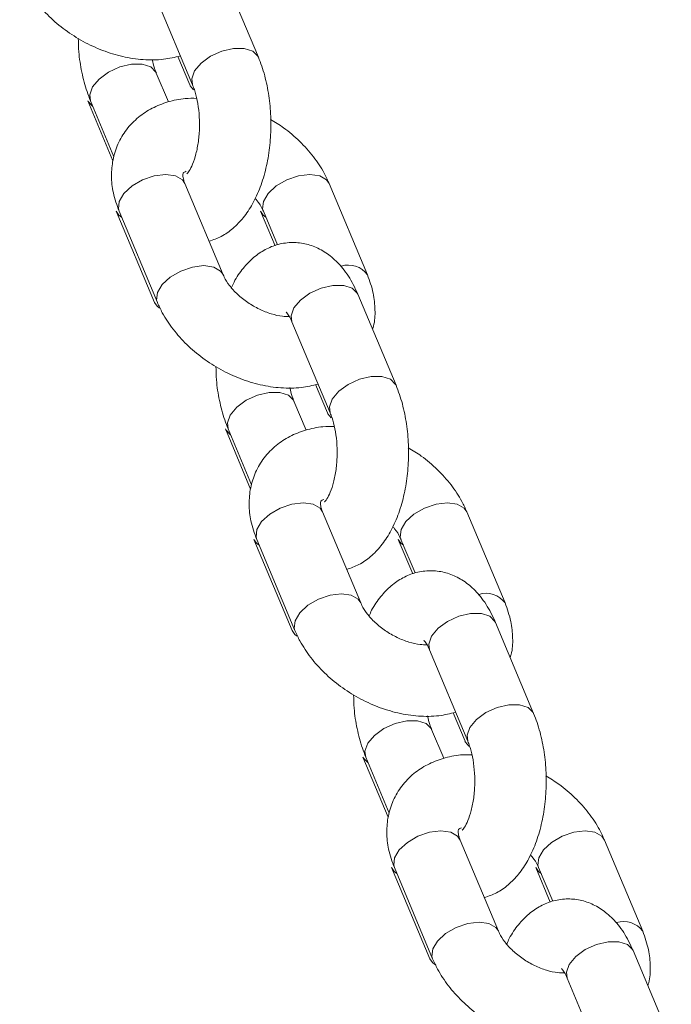
# Model space of a CAD drawing. Units: millimetres. Extents: x 0 to 42, y 0 to 29.8.
# Drawn here: x 22.1 to 22.2, y 4.1 to 4.2 of the extents above; entities that cross this region are included whole.
import ezdxf

# ---------------------------------------------------------------- set-up
doc = ezdxf.new("R2010")
doc.units = ezdxf.units.MM

msp = doc.modelspace()

# ---------------------------------------------------------------- linework, layer by layer
at = {"color": 7, "linetype": 'Continuous', "lineweight": 18}
for p, q in [((22.16712363671961, 4.237488978051243), (22.16069576062273, 4.252809866913656)), ((22.14963019764791, 4.248167312008184), (22.15605807374479, 4.232846423145771)), ((22.15358980622416, 4.237605479438549), (22.15558646741417, 4.232846423145771)), ((22.15200396913662, 4.229966547220816), (22.14997113841902, 4.234811813842477)), ((22.13843396911353, 4.230169258937006), (22.14267602238079, 4.22005829449454)), ((22.1389055754442, 4.230169258937007), (22.14285497447172, 4.220755837977736)), ((22.16120714694224, 4.200912351559886), (22.15477927084535, 4.216233240422298)), ((22.18545585824825, 4.200912351559984), (22.17902798215136, 4.216233240422413)), ((22.14324210152953, 4.211590685516941), (22.14966997762642, 4.19626979665451)), ((22.14371370787054, 4.211590685516827), (22.15014158396742, 4.196269796654414)), ((22.1674908128356, 4.211590685516827), (22.16992397651387, 4.205791222406923)), ((22.16796241917654, 4.211590685516942), (22.17032818193049, 4.205951872994462)), ((22.19026399066833, 4.182333778146676), (22.18383611457145, 4.19765466700909)), ((22.17277055159663, 4.193012112103619), (22.17919842769351, 4.177691223241204)), ((22.17673016017288, 4.182450279533983), (22.17872682136289, 4.177691223241204)), ((22.17514432308533, 4.17481134731625), (22.17311149236774, 4.179656613937911)), ((22.16157432306225, 4.17501405903244), (22.16581637632951, 4.164903094589971)), ((22.16204592939292, 4.17501405903244), (22.16599532842044, 4.16560063807317)), ((22.18434750089095, 4.145757151655319), (22.17791962479407, 4.161078040517731)), ((22.20859621219697, 4.145757151655418), (22.20216833610008, 4.161078040517848)), ((22.16638245547825, 4.156435485612375), (22.17281033157514, 4.141114596749945)), ((22.16685406181925, 4.15643548561226), (22.17328193791613, 4.141114596749848)), ((22.19063116678432, 4.156435485612262), (22.19306433046259, 4.150636022502357)), ((22.19110277312526, 4.156435485612376), (22.1934685358792, 4.150796673089896)), ((22.21340434461705, 4.12717857824211), (22.20697646852017, 4.142499467104523)), ((22.19591090554535, 4.137856912199052), (22.20233878164223, 4.122536023336639)), ((22.1998705141216, 4.127295079629416), (22.20186717531161, 4.122536023336639)), ((22.19828467703405, 4.119656147411684), (22.19625184631646, 4.124501414033343)), ((22.18471467701097, 4.119858859127874), (22.18895673027823, 4.109747894685404)), ((22.18518628334164, 4.119858859127874), (22.18913568236916, 4.110445438168602)), ((22.20748785483967, 4.090601951750753), (22.20105997874279, 4.105922840613165)), ((22.23173656614568, 4.09060195175085), (22.2253086900488, 4.105922840613281)), ((22.18952280942697, 4.101280285707809), (22.19595068552386, 4.085959396845378)), ((22.18999441576797, 4.101280285707695), (22.19642229186485, 4.085959396845282)), ((22.21377152073303, 4.101280285707695), (22.21620468441131, 4.09548082259779)), ((22.21424312707398, 4.101280285707809), (22.21660888982792, 4.09564147318533)), ((22.23654469856577, 4.072023378337543), (22.23011682246889, 4.087344267199957)), ((22.21905125949407, 4.082701712294486), (22.22547913559095, 4.067380823432072))]:
    msp.add_line(p, q, dxfattribs=at)
at = {"color": 8, "linetype": 'Continuous', "lineweight": 18, "flags": 128}
for points in [[(22.16712395082321, 4.237488228924172), (22.16704855055064, 4.237646756065497), (22.16617917328798, 4.238507722993857), (22.1647563771514, 4.238965833927855), (22.16295177235324, 4.238965833927855), (22.16098302086527, 4.238507722993857), (22.15908758317262, 4.237646756065497), (22.15749407703471, 4.236486778460856), (22.15639470280941, 4.235167700598497)], [(22.1392422045089, 4.232490536389741), (22.1403415787342, 4.233809614252099), (22.14193508487211, 4.234969591856741), (22.14383052256476, 4.2358305587851), (22.14579927405273, 4.236288669719099), (22.1476038788509, 4.236288669719099), (22.14902667498747, 4.2358305587851), (22.14989605225014, 4.234969591856741), (22.14997801961054, 4.234795187411233)], [(22.15639470280941, 4.235167700598497), (22.15592206125333, 4.233848622736139), (22.15605088128237, 4.232863812578231)], [(22.15624864682988, 4.232014269531256), (22.15566155358308, 4.232688645131498), (22.15557958622266, 4.232863049577047)], [(22.13890595917508, 4.230168344994667), (22.13876956295283, 4.231171458527384), (22.1392422045089, 4.232490536389741)], [(22.13843365500982, 4.230170008064135), (22.13850905528241, 4.230011480922742), (22.13931797378849, 4.229186304520291)], [(22.15477927084535, 4.216233240422299), (22.1543469840198, 4.2168663862286), (22.15318321708548, 4.217536099610893), (22.1515446226873, 4.217768688627682), (22.14962883949277, 4.217536099610892), (22.14766693922909, 4.216866386228597), (22.14589555602262, 4.215840325798621), (22.14452834483091, 4.214581676351855), (22.14373021150155, 4.213242249587267), (22.14359742269327, 4.211983600140502), (22.14371370787054, 4.211590685516826)], [(22.16796298917744, 4.211589328421699), (22.16784613399927, 4.211983600140618), (22.16797892280756, 4.213242249587384), (22.16877705613691, 4.21458167635197), (22.17014426732863, 4.215840325798737), (22.17191565053509, 4.216866386228714), (22.17387755079877, 4.217536099611008), (22.1757933339933, 4.217768688627797), (22.17743192839148, 4.217536099611008), (22.17859569532581, 4.216866386228714), (22.17902718286471, 4.216235142568834)], [(22.14324138519115, 4.211592395303327), (22.14367438835508, 4.210957539710639), (22.14412610621831, 4.210607731091811)], [(22.16837481752442, 4.21060773109167), (22.16792309966115, 4.210957539710527), (22.16749138283651, 4.211589328421556)], [(22.16119187976479, 4.200947710017864), (22.16077486011669, 4.201545497366165), (22.15961109318237, 4.202215210748459), (22.15797249878419, 4.202447799765249), (22.15605671558966, 4.202215210748459), (22.15409481532598, 4.201545497366165), (22.15232343211951, 4.200519436936188), (22.1509562209278, 4.199260787489423), (22.15015808759844, 4.197921360724834), (22.15002529879015, 4.196662711278068), (22.15014135369643, 4.196270345753404)], [(22.18383611457145, 4.197654667009087), (22.18376102840258, 4.197812445023353), (22.1828916511399, 4.198673411951711), (22.18146885500333, 4.199131522885711), (22.17966425020516, 4.199131522885711), (22.17769549871719, 4.198673411951711), (22.17580006102455, 4.197812445023353), (22.17420655488663, 4.196652467418711), (22.17310718066133, 4.195333389556353)], [(22.14966974735538, 4.196270345753518), (22.15010226445197, 4.19563665084813), (22.15049814145103, 4.195321763900246)], [(22.17310718066133, 4.195333389556353), (22.17263453910525, 4.194014311693996), (22.17277055159663, 4.193012112103619)], [(22.19026430477193, 4.182333029019607), (22.19018890449937, 4.182491556160931), (22.18931952723669, 4.18335252308929), (22.18789673110012, 4.183810634023289), (22.18609212630195, 4.183810634023289), (22.18412337481399, 4.18335252308929), (22.18222793712134, 4.182491556160931), (22.18063443098342, 4.181331578556289), (22.17953505675813, 4.180012500693932)], [(22.16238255845762, 4.177335336485174), (22.16348193268292, 4.178654414347533), (22.16507543882083, 4.179814391952174), (22.16697087651348, 4.180675358880534), (22.16893962800145, 4.181133469814532), (22.17074423279962, 4.181133469814532), (22.17216702893619, 4.180675358880534), (22.17303640619886, 4.179814391952174), (22.17311837355926, 4.179639987506667)], [(22.17953505675813, 4.180012500693932), (22.17906241520205, 4.178693422831574), (22.17919123523109, 4.177708612673665)], [(22.16204631312379, 4.175013145090101), (22.16190991690154, 4.176016258622816), (22.16238255845762, 4.177335336485174)], [(22.17938900077861, 4.176859069626689), (22.1788019075318, 4.177533445226931), (22.17871994017138, 4.177707849672481)], [(22.16157400895854, 4.175014808159569), (22.16164940923113, 4.174856281018175), (22.16245832773722, 4.174031104615724)], [(22.17791962479407, 4.161078040517731), (22.17748733796852, 4.161711186324032), (22.1763235710342, 4.162380899706326), (22.17468497663602, 4.162613488723115), (22.17276919344149, 4.162380899706326), (22.17080729317781, 4.161711186324032), (22.16903590997134, 4.160685125894055), (22.16766869877963, 4.159426476447289), (22.16687056545027, 4.158087049682702), (22.16673777664198, 4.156828400235935), (22.16685406181925, 4.156435485612259)], [(22.19110334312616, 4.156434128517133), (22.19098648794799, 4.156828400236051), (22.19111927675628, 4.158087049682817), (22.19191741008563, 4.159426476447405), (22.19328462127735, 4.160685125894171), (22.19505600448381, 4.161711186324148), (22.19701790474749, 4.162380899706442), (22.19893368794202, 4.162613488723231), (22.2005722823402, 4.162380899706442), (22.20173604927453, 4.161711186324148), (22.20216753681343, 4.161079942664269)], [(22.16638173913987, 4.156437195398759), (22.1668147423038, 4.155802339806073), (22.16726646016703, 4.155452531187245)], [(22.19151517147315, 4.155452531187103), (22.19106345360987, 4.155802339805961), (22.19063173678523, 4.156434128516988)], [(22.18433223371351, 4.145792510113297), (22.18391521406541, 4.1463902974616), (22.18275144713109, 4.147060010843894), (22.18111285273291, 4.147292599860683), (22.17919706953837, 4.147060010843894), (22.17723516927469, 4.1463902974616), (22.17546378606823, 4.145364237031622), (22.17409657487651, 4.144105587584856), (22.17329844154716, 4.142766160820269), (22.17316565273887, 4.141507511373502), (22.17328170764514, 4.141115145848836)], [(22.20697646852017, 4.142499467104521), (22.20690138235129, 4.142657245118786), (22.20603200508862, 4.143518212047146), (22.20460920895205, 4.143976322981143), (22.20280460415388, 4.143976322981143), (22.20083585266591, 4.143518212047146), (22.19894041497326, 4.142657245118786), (22.19734690883535, 4.141497267514145), (22.19624753461005, 4.140178189651787)], [(22.1728101013041, 4.141115145848951), (22.17324261840068, 4.140481450943563), (22.17363849539975, 4.14016656399568)], [(22.19624753461005, 4.140178189651787), (22.19577489305397, 4.138859111789428), (22.19591090554535, 4.137856912199053)], [(22.21340465872065, 4.127177829115039), (22.21332925844808, 4.127336356256365), (22.21245988118541, 4.128197323184724), (22.21103708504884, 4.128655434118722), (22.20923248025067, 4.128655434118722), (22.2072637287627, 4.128197323184724), (22.20536829107006, 4.127336356256365), (22.20377478493214, 4.126176378651723), (22.20267541070684, 4.124857300789365)], [(22.18552291240634, 4.122180136580608), (22.18662228663164, 4.123499214442966), (22.18821579276955, 4.124659192047608), (22.1901112304622, 4.125520158975967), (22.19207998195017, 4.125978269909965), (22.19388458674833, 4.125978269909966), (22.19530738288491, 4.125520158975967), (22.19617676014758, 4.124659192047608), (22.19625872750798, 4.124484787602101)], [(22.20267541070684, 4.124857300789365), (22.20220276915076, 4.123538222927007), (22.20233158917981, 4.122553412769098)], [(22.18518666707251, 4.119857945185535), (22.18505027085026, 4.120861058718251), (22.18552291240634, 4.122180136580608)], [(22.20252935472733, 4.121703869722122), (22.20194226148052, 4.122378245322365), (22.2018602941201, 4.122552649767914)], [(22.18471436290725, 4.119859608255003), (22.18478976317985, 4.119701081113609), (22.18559868168593, 4.118875904711157)], [(22.20105997874279, 4.105922840613166), (22.20062769191724, 4.106555986419466), (22.19946392498292, 4.10722569980176), (22.19782533058474, 4.107458288818549), (22.1959095473902, 4.107225699801759), (22.19394764712652, 4.106555986419465), (22.19217626392006, 4.105529925989488), (22.19080905272834, 4.104271276542723), (22.19001091939899, 4.102931849778135), (22.1898781305907, 4.101673200331369), (22.18999441576797, 4.101280285707691)], [(22.21424369707488, 4.101278928612566), (22.21412684189671, 4.101673200331486), (22.21425963070499, 4.102931849778251), (22.21505776403435, 4.104271276542837), (22.21642497522607, 4.105529925989605), (22.21819635843253, 4.106555986419582), (22.22015825869621, 4.107225699801875), (22.22207404189074, 4.107458288818664), (22.22371263628892, 4.107225699801875), (22.22487640322325, 4.106555986419582), (22.22530789076215, 4.105924742759702)], [(22.18952209308859, 4.101281995494194), (22.18995509625252, 4.100647139901507), (22.19040681411575, 4.100297331282677)], [(22.21465552542186, 4.100297331282535), (22.21420380755859, 4.100647139901394), (22.21377209073395, 4.101278928612423)], [(22.20747258766223, 4.090637310208732), (22.20705556801413, 4.091235097557034), (22.2058918010798, 4.091904810939327), (22.20425320668163, 4.092137399956116), (22.20233742348709, 4.091904810939327), (22.20037552322341, 4.091235097557033), (22.19860414001695, 4.090209037127056), (22.19723692882523, 4.08895038768029), (22.19643879549588, 4.087610960915701), (22.19630600668759, 4.086352311468936), (22.19642206159386, 4.085959945944271)], [(22.23011682246889, 4.087344267199954), (22.23004173630001, 4.087502045214221), (22.22917235903734, 4.088363012142579), (22.22774956290077, 4.088821123076579), (22.2259449581026, 4.088821123076579), (22.22397620661463, 4.088363012142579), (22.22208076892198, 4.08750204521422), (22.22048726278407, 4.086342067609579), (22.21938788855877, 4.085022989747221)], [(22.19595045525282, 4.085959945944385), (22.1963829723494, 4.085326251038997), (22.19677884934847, 4.085011364091113)], [(22.21938788855877, 4.085022989747221), (22.21891524700269, 4.083703911884863), (22.21905125949407, 4.082701712294487)]]:
    msp.add_lwpolyline(points, dxfattribs=at)
at = {"color": 8, "linetype": 'Continuous', "lineweight": 18}
for centre, radius, start, end in [((22.18225285688235, 4.198591700043402), 0.003955618395720189, 35.94206410586101, 107.9191052467529), ((22.20539321083107, 4.143436500138853), 0.003955618395705423, 35.9420641056829, 107.9191052468361), ((22.22853356477978, 4.088281300234265), 0.003955618395723321, 35.94206410586204, 107.9191052466842)]:
    msp.add_arc(centre, radius, start, end, dxfattribs=at)
at = {"color": 7, "linetype": 'Continuous', "lineweight": 18}
for points, knots in [([(22.12700123001874, 4.251424996558742), (22.12726843182277, 4.250840491260319), (22.12798394565174, 4.249275301138764), (22.12959528837347, 4.246858151392439), (22.13189649565594, 4.244281112558947), (22.13461191007318, 4.241991364307891), (22.13764592661705, 4.240056699141705), (22.14091150765016, 4.238540554098632), (22.14432292599898, 4.23749255538137), (22.14778669161612, 4.236980506345842), (22.15107535368881, 4.236995893135749), (22.15308883803779, 4.237470817938334), (22.15402524303028, 4.237691689760072)], [0, 0, 0, 0, 0.06158479184061032, 0.1649119487659118, 0.2691202171759227, 0.3738406673923156, 0.478759460015368, 0.5841023370853318, 0.6901770227921439, 0.7973588133322805, 0.9057582846485623, 1, 1, 1, 1]), ([(22.13685250769377, 4.240656248328206), (22.13686941024477, 4.239897565185224), (22.13691260183439, 4.237958879660891), (22.13740369870828, 4.234914237718459), (22.13811122685062, 4.232182286687974), (22.13870734059574, 4.230671623081031), (22.13890557544424, 4.230169258937099)], [0, 0, 0, 0, 0.2031949647250074, 0.5192301165166948, 0.840122215273819, 1, 1, 1, 1]), ([(22.14997113841906, 4.234811813842577), (22.14986613993824, 4.235073299883705), (22.14960389242878, 4.235726395647683), (22.14940212344102, 4.236582833997546), (22.14928113858438, 4.237096372139004)], [0, 0, 0, 0, 0.4003793249789714, 1, 1, 1, 1]), ([(22.15884138418482, 4.20655116409063), (22.15953942267955, 4.20679216854299), (22.16099337894059, 4.20729416081862), (22.16292672772839, 4.208679186391865), (22.16469143902434, 4.210503829037599), (22.16623019248393, 4.212823768166407), (22.16750942199779, 4.215618269713165), (22.16846611252777, 4.218804698362137), (22.16906137121255, 4.222230782265519), (22.16928681000555, 4.225759103723457), (22.1691469275876, 4.229294108316797), (22.16863511131105, 4.232744923740611), (22.16791691609479, 4.235475847312961), (22.16732160473754, 4.236986588206121), (22.16712363671943, 4.2374889780511)], [0, 0, 0, 0, 0.0687003347430581, 0.1430970964909719, 0.2215479625715175, 0.3064852194951175, 0.3977008623075046, 0.4913572618887956, 0.5841470700715203, 0.6759891556868045, 0.7676007567736157, 0.8597767933988999, 0.9533694259910145, 1, 1, 1, 1]), ([(22.15605807374456, 4.232846423145775), (22.15616169463985, 4.232582352683236), (22.15645833701211, 4.23182638075079), (22.15687890586178, 4.230218917066768), (22.15719075977091, 4.228037214673699), (22.1572663199282, 4.225666847680638), (22.15708291560084, 4.223310275881389), (22.15666718774288, 4.221177155049563), (22.15608283674878, 4.219453165890117), (22.15550086918628, 4.218319791602973), (22.15507834313615, 4.217854635303547), (22.1551279881189, 4.217892610137064), (22.15514325027531, 4.217904284586662)], [0, 0, 0, 0, 0.05844451971816161, 0.1673129818742688, 0.280280348693882, 0.3965372912133064, 0.5139464270822313, 0.6299768186757171, 0.7425191268755488, 0.8502725798790443, 0.9539699043348964, 1, 1, 1, 1]), ([(22.15674807358104, 4.230561864842358), (22.15610877479985, 4.230568787523454), (22.15443767678833, 4.230586883097788), (22.15190760689975, 4.230026307132487), (22.14925162423333, 4.228987421842827), (22.14687562040217, 4.22742930322716), (22.14489502550826, 4.225392900372998), (22.14344019084129, 4.222937516338646), (22.14259585522531, 4.220274808804229), (22.14235121241481, 4.217497454403059), (22.14264756005285, 4.214560729990428), (22.14334444259329, 4.212619374294955), (22.1437137078705, 4.211590685516782)], [0, 0, 0, 0, 0.06545587800938728, 0.1710986956388245, 0.273284380345853, 0.3722293935119849, 0.4792549298783569, 0.5823647923273794, 0.6831526405964443, 0.7833365857253114, 0.8851940304266953, 1, 1, 1, 1]), ([(22.17902798215122, 4.216233240422397), (22.17876072706154, 4.216817659757437), (22.17804507054409, 4.218382619685969), (22.17643536557811, 4.220802411550664), (22.17412733978831, 4.223368450389915), (22.17168354965346, 4.225486165171371), (22.16991965834008, 4.226552743952052), (22.16917670446992, 4.227001988657169)], [0, 0, 0, 0, 0.1368406323279527, 0.3664322744794224, 0.5979817352599611, 0.8306692575678456, 1, 1, 1, 1]), ([(22.15477927084527, 4.216233240422358), (22.15470618202441, 4.216425586632686), (22.15448628919622, 4.217004273655989), (22.15441422359584, 4.217684305565675), (22.15448046987372, 4.218007366963771), (22.15451435206901, 4.218000595801627), (22.15452779145128, 4.218111640230624), (22.15487194590323, 4.218256454864831), (22.15498051857138, 4.218302140489804)], [0, 0, 0, 0, 0.09196752647072681, 0.276690734084281, 0.4720322756079735, 0.7002600066632048, 0.9054390531737616, 1, 1, 1, 1]), ([(22.16656752449254, 4.213748789751248), (22.16667784989438, 4.213630984724135), (22.16723983728471, 4.213030896814632), (22.16765444226746, 4.212271851645291), (22.16790196461903, 4.211724395530872), (22.1679624191764, 4.211590685516937)], [0, 0, 0, 0, 0.1558377004945131, 0.7938228291556381, 1, 1, 1, 1]), ([(22.18383611457151, 4.197654667009097), (22.18359361034438, 4.198194873471108), (22.18288650533779, 4.199770032380369), (22.18148339446625, 4.201920367836347), (22.17955900197402, 4.203914114074603), (22.1774900767755, 4.205300740098594), (22.17524812255775, 4.206149158989438), (22.17285981011084, 4.206435847313355), (22.17046949920445, 4.206112913566418), (22.16822991285069, 4.205210089653499), (22.16623684291336, 4.203835088028188), (22.16449223582155, 4.20198449889519), (22.16326980592239, 4.200272604901007), (22.16274042117788, 4.199068893755913), (22.1626020416197, 4.198754247332566)], [0, 0, 0, 0, 0.05946324627249406, 0.1733856751565628, 0.2681011742028561, 0.3559997507725285, 0.4398953797606078, 0.5222656134342636, 0.6091331433544671, 0.6934337011238316, 0.7785857760581621, 0.8683780448368404, 0.9655944222209711, 1, 1, 1, 1]), ([(22.17231728656531, 4.193897075543304), (22.17194527071113, 4.193897589114342), (22.17106046875442, 4.193898810590938), (22.16928275486135, 4.194301108987245), (22.16727063453921, 4.195082177734824), (22.16530324781647, 4.196217838046685), (22.16356960139174, 4.197605407249001), (22.16221535918575, 4.199102891024626), (22.16150977414214, 4.200230772712906), (22.16126655137443, 4.200778560531035), (22.1612071469422, 4.200912351559836)], [0, 0, 0, 0, 0.1014976118357225, 0.2414017696969256, 0.3836466000796599, 0.5277470211922578, 0.672197983074579, 0.814861168888288, 0.9547819176219141, 1, 1, 1, 1]), ([(22.18631459164546, 4.191747199094867), (22.18637109411435, 4.19191558133738), (22.18671831321152, 4.19295032426761), (22.18678603607158, 4.195015283521214), (22.18653135722235, 4.197939500131471), (22.18582836234211, 4.199882690579829), (22.18545585824818, 4.200912351559819)], [0, 0, 0, 0, 0.05789548225439369, 0.3557794459877976, 0.6586393435935112, 1, 1, 1, 1]), ([(22.15014158396746, 4.196269796654176), (22.15040878577149, 4.195685291355752), (22.15112429960045, 4.194120101234197), (22.15273564232219, 4.191702951487873), (22.15503684960466, 4.189125912654381), (22.15775226402189, 4.186836164403325), (22.16078628056577, 4.184901499237139), (22.16405186159888, 4.183385354194066), (22.1674632799477, 4.182337355476803), (22.17092704556484, 4.181825306441275), (22.17421570763753, 4.181840693231183), (22.17622919198651, 4.182315618033767), (22.17716559697901, 4.182536489855507)], [0, 0, 0, 0, 0.06158479184060925, 0.164911948765909, 0.2691202171759181, 0.3738406673923091, 0.4787594600153596, 0.5841023370853217, 0.6901770227921319, 0.7973588133322667, 0.9057582846485467, 1, 1, 1, 1]), ([(22.1718452586077, 4.194607839723314), (22.17183142579572, 4.194618113469804), (22.17178286355163, 4.194654181059332), (22.1721372559156, 4.194281137004309), (22.17251415559114, 4.193605470709212), (22.17272982258591, 4.19310636828749), (22.17277055159666, 4.193012112103706)], [0, 0, 0, 0, 0.1512160334582806, 0.530867471816799, 0.9114036721305278, 1, 1, 1, 1]), ([(22.15999286164249, 4.185501048423639), (22.16000976419349, 4.184742365280656), (22.1600529557831, 4.182803679756324), (22.160544052657, 4.179759037813892), (22.16125158079934, 4.177027086783407), (22.16184769454447, 4.175516423176465), (22.16204592939296, 4.175014059032534)], [0, 0, 0, 0, 0.2031949647249759, 0.5192301165166758, 0.8401222152738128, 1, 1, 1, 1]), ([(22.17311149236778, 4.17965661393801), (22.17300649388696, 4.179918099979139), (22.17274424637749, 4.180571195743118), (22.17254247738973, 4.181427634092979), (22.1724214925331, 4.181941172234438)], [0, 0, 0, 0, 0.4003793249789993, 1, 1, 1, 1]), ([(22.18198173813354, 4.151395964186063), (22.18267977662827, 4.151636968638424), (22.18413373288931, 4.152138960914053), (22.18606708167711, 4.153523986487297), (22.18783179297306, 4.155348629133033), (22.18937054643266, 4.15766856826184), (22.1906497759465, 4.1604630698086), (22.19160646647649, 4.16364949845757), (22.19220172516127, 4.167075582360952), (22.19242716395426, 4.170603903818891), (22.19228728153632, 4.17413890841223), (22.19177546525977, 4.177589723836044), (22.19105727004351, 4.180320647408394), (22.19046195868626, 4.181831388301553), (22.19026399066815, 4.182333778146535)], [0, 0, 0, 0, 0.0687003347430581, 0.1430970964909719, 0.2215479625715175, 0.3064852194951175, 0.3977008623075046, 0.4913572618887956, 0.5841470700715203, 0.6759891556868045, 0.7676007567736157, 0.8597767933988999, 0.9533694259910145, 1, 1, 1, 1]), ([(22.17919842769328, 4.177691223241209), (22.17930204858856, 4.177427152778669), (22.17959869096083, 4.176671180846224), (22.1800192598105, 4.175063717162202), (22.18033111371962, 4.172882014769132), (22.18040667387692, 4.170511647776071), (22.18022326954956, 4.168155075976823), (22.17980754169159, 4.166021955144998), (22.1792231906975, 4.164297965985551), (22.178641223135, 4.163164591698407), (22.17821869708487, 4.16269943539898), (22.17826834206762, 4.162737410232498), (22.17828360422403, 4.162749084682097)], [0, 0, 0, 0, 0.05844451971816161, 0.1673129818742688, 0.280280348693882, 0.3965372912133064, 0.5139464270822313, 0.6299768186757171, 0.7425191268755488, 0.8502725798790443, 0.9539699043348964, 1, 1, 1, 1]), ([(22.17988842752976, 4.175406664937791), (22.17924912874857, 4.175413587618889), (22.17757803073705, 4.175431683193223), (22.17504796084848, 4.174871107227921), (22.17239197818204, 4.173832221938261), (22.17001597435089, 4.172274103322595), (22.16803537945697, 4.170237700468431), (22.16658054479001, 4.16778231643408), (22.16573620917402, 4.165119608899662), (22.16549156636352, 4.162342254498492), (22.16578791400157, 4.159405530085861), (22.16648479654201, 4.15746417439039), (22.16685406181922, 4.156435485612215)], [0, 0, 0, 0, 0.06545587800938728, 0.1710986956388245, 0.273284380345853, 0.3722293935119849, 0.4792549298783569, 0.5823647923273794, 0.6831526405964443, 0.7833365857253114, 0.8851940304266953, 1, 1, 1, 1]), ([(22.20216833609994, 4.16107804051783), (22.20190108101026, 4.161662459852871), (22.20118542449281, 4.163227419781404), (22.19957571952683, 4.165647211646097), (22.19726769373703, 4.168213250485349), (22.19482390360218, 4.170330965266804), (22.1930600122888, 4.171397544047484), (22.19231705841864, 4.171846788752602)], [0, 0, 0, 0, 0.1368406323279527, 0.3664322744794224, 0.5979817352599611, 0.8306692575678456, 1, 1, 1, 1]), ([(22.17791962479399, 4.161078040517792), (22.1778465352132, 4.161270386543465), (22.17762664009872, 4.161849073011221), (22.17755460580181, 4.162529112527332), (22.17762070573966, 4.162852138366297), (22.17765520559181, 4.162845517288457), (22.17766680702376, 4.162955537756853), (22.17800702105472, 4.163098817551565), (22.17811213225253, 4.163143084717157)], [0, 0, 0, 0, 0.09222837197985137, 0.2774755060377295, 0.4733710905568933, 0.7022461389967277, 0.9080071304056914, 1, 1, 1, 1]), ([(22.18970787844126, 4.158593589846681), (22.1898182038431, 4.158475784819568), (22.19038019123343, 4.157875696910065), (22.19079479621618, 4.157116651740724), (22.19104231856775, 4.156569195626307), (22.19110277312512, 4.156435485612371)], [0, 0, 0, 0, 0.1558377004945131, 0.7938228291556381, 1, 1, 1, 1]), ([(22.20697646852022, 4.142499467104529), (22.2067339642931, 4.143039673566542), (22.20602685928651, 4.144614832475805), (22.20462374841497, 4.146765167931781), (22.20269935592274, 4.148758914170037), (22.20063043072422, 4.150145540194027), (22.19838847650647, 4.150993959084872), (22.19600016405956, 4.151280647408789), (22.19360985315317, 4.150957713661851), (22.19137026679941, 4.150054889748931), (22.18937719686208, 4.148679888123623), (22.18763258977027, 4.146829298990624), (22.1864101598711, 4.145117404996441), (22.18588077512659, 4.143913693851347), (22.18574239556842, 4.143599047427999)], [0, 0, 0, 0, 0.05946324627249484, 0.1733856751565675, 0.2681011742028601, 0.3559997507725337, 0.439895379760614, 0.5222656134342709, 0.6091331433544755, 0.6934337011238412, 0.7785857760581728, 0.8683780448368523, 0.9655944222209843, 1, 1, 1, 1]), ([(22.19545764051403, 4.138741875638736), (22.19508562465985, 4.138742389209775), (22.19420082270314, 4.138743610686372), (22.19242310881007, 4.139145909082679), (22.19041098848793, 4.139926977830257), (22.18844360176519, 4.141062638142119), (22.18670995534046, 4.142450207344435), (22.18535571313447, 4.14394769112006), (22.18465012809086, 4.145075572808341), (22.18440690532315, 4.145623360626467), (22.18434750089092, 4.145757151655271)], [0, 0, 0, 0, 0.1014976118356863, 0.2414017696968951, 0.3836466000796351, 0.5277470211922388, 0.6721979830745658, 0.8148611688882805, 0.9547819176219123, 1, 1, 1, 1]), ([(22.20945494559417, 4.1365919991903), (22.20951144806306, 4.136760381432813), (22.20985866716024, 4.137795124363041), (22.2099263900203, 4.139860083616648), (22.20967171117107, 4.142784300226906), (22.20896871629083, 4.144727490675263), (22.20859621219689, 4.145757151655252)], [0, 0, 0, 0, 0.0578954822544728, 0.3557794459878518, 0.6586393435935399, 1, 1, 1, 1]), ([(22.17328193791618, 4.14111459674961), (22.1735491397202, 4.140530091451186), (22.17426465354917, 4.138964901329631), (22.17587599627091, 4.136547751583307), (22.17817720355338, 4.133970712749814), (22.18089261797061, 4.131680964498758), (22.18392663451449, 4.129746299332573), (22.1871922155476, 4.1282301542895), (22.19060363389641, 4.127182155572237), (22.19406739951356, 4.126670106536709), (22.19735606158626, 4.126685493326616), (22.19936954593523, 4.127160418129201), (22.20030595092772, 4.127381289950939)], [0, 0, 0, 0, 0.06158479184061032, 0.1649119487659118, 0.2691202171759227, 0.3738406673923156, 0.478759460015368, 0.5841023370853318, 0.6901770227921439, 0.7973588133322805, 0.9057582846485623, 1, 1, 1, 1]), ([(22.19498561255642, 4.139452639818749), (22.19497177974444, 4.139462913565238), (22.19492321750035, 4.139498981154765), (22.19527760986432, 4.139125937099742), (22.19565450953986, 4.138450270804645), (22.19587017653463, 4.137951168382924), (22.19591090554537, 4.13785691219914)], [0, 0, 0, 0, 0.1512160334582806, 0.530867471816799, 0.9114036721305278, 1, 1, 1, 1]), ([(22.18313321559121, 4.130345848519073), (22.18315011814222, 4.129587165376091), (22.18319330973182, 4.127648479851758), (22.18368440660571, 4.124603837909326), (22.18439193474806, 4.121871886878839), (22.18498804849318, 4.120361223271899), (22.18518628334168, 4.119858859127967)], [0, 0, 0, 0, 0.2031949647250074, 0.5192301165166948, 0.840122215273819, 1, 1, 1, 1]), ([(22.1962518463165, 4.124501414033444), (22.19614684783568, 4.124762900074573), (22.19588460032621, 4.125415995838551), (22.19568283133845, 4.126272434188413), (22.19556184648182, 4.126785972329872)], [0, 0, 0, 0, 0.4003793249789714, 1, 1, 1, 1]), ([(22.20512209208226, 4.096240764281498), (22.20582013057699, 4.096481768733858), (22.20727408683803, 4.096983761009488), (22.20920743562583, 4.098368786582731), (22.21097214692177, 4.100193429228466), (22.21251090038137, 4.102513368357273), (22.21379012989523, 4.105307869904034), (22.21474682042521, 4.108494298553005), (22.21534207910998, 4.111920382456384), (22.21556751790298, 4.115448703914326), (22.21542763548504, 4.118983708507664), (22.21491581920848, 4.122434523931478), (22.21419762399223, 4.125165447503829), (22.21360231263498, 4.126676188396988), (22.21340434461687, 4.127178578241968)], [0, 0, 0, 0, 0.06870033474305132, 0.1430970964909656, 0.2215479625715118, 0.3064852194951123, 0.3977008623074977, 0.491357261888792, 0.5841470700715173, 0.6759891556868021, 0.7676007567736141, 0.8597767933988988, 0.953369425991014, 1, 1, 1, 1]), ([(22.20233878164199, 4.122536023336642), (22.20244240253728, 4.122271952874104), (22.20273904490955, 4.121515980941657), (22.20315961375921, 4.119908517257636), (22.20347146766834, 4.117726814864564), (22.20354702782564, 4.115356447871505), (22.20336362349828, 4.112999876072256), (22.20294789564031, 4.110866755240431), (22.20236354464622, 4.109142766080985), (22.20178157708371, 4.10800939179384), (22.20135905103359, 4.107544235494414), (22.20140869601633, 4.107582210327932), (22.20142395817275, 4.107593884777529)], [0, 0, 0, 0, 0.05844451971816161, 0.1673129818742688, 0.280280348693882, 0.3965372912133064, 0.5139464270822313, 0.6299768186757171, 0.7425191268755488, 0.8502725798790443, 0.9539699043348964, 1, 1, 1, 1]), ([(22.20302878147848, 4.120251465033226), (22.20238948269729, 4.120258387714324), (22.20071838468576, 4.120276483288656), (22.1981883147972, 4.119715907323354), (22.19553233213076, 4.118677022033695), (22.19315632829961, 4.117118903418027), (22.19117573340569, 4.115082500563865), (22.18972089873873, 4.112627116529514), (22.18887656312274, 4.109964408995096), (22.18863192031224, 4.107187054593926), (22.18892826795029, 4.104250330181295), (22.18962515049072, 4.102308974485823), (22.18999441576793, 4.10128028570765)], [0, 0, 0, 0, 0.0654558780093726, 0.1710986956388115, 0.2732843803458417, 0.3722293935119769, 0.4792549298783484, 0.5823647923273726, 0.6831526405964391, 0.7833365857253078, 0.8851940304266934, 1, 1, 1, 1]), ([(22.22530869004866, 4.105922840613265), (22.22504143495898, 4.106507259948304), (22.22432577844153, 4.108072219876837), (22.22271607347555, 4.110492011741531), (22.22040804768575, 4.113058050580783), (22.2179642575509, 4.115175765362238), (22.21620036623752, 4.116242344142919), (22.21545741236736, 4.116691588848037)], [0, 0, 0, 0, 0.1368406323279483, 0.3664322744794106, 0.5979817352599418, 0.8306692575678187, 1, 1, 1, 1]), ([(22.20105997874271, 4.105922840613226), (22.20098688916192, 4.106115186638898), (22.20076699404743, 4.106693873106654), (22.20069495975052, 4.107373912622765), (22.20076105968838, 4.107696938461731), (22.20079555954053, 4.107690317383891), (22.20080716097248, 4.107800337852286), (22.20114737500344, 4.107943617646999), (22.20125248620125, 4.10798788481259)], [0, 0, 0, 0, 0.09222837197985137, 0.2774755060377295, 0.4733710905568933, 0.7022461389967277, 0.9080071304056914, 1, 1, 1, 1]), ([(22.21284823238998, 4.103438389942116), (22.21295855779182, 4.103320584915003), (22.21352054518215, 4.1027204970055), (22.2139351501649, 4.101961451836158), (22.21418267251646, 4.101413995721741), (22.21424312707384, 4.101280285707804)], [0, 0, 0, 0, 0.155837700494658, 0.7938228291556735, 1, 1, 1, 1]), ([(22.23011682246894, 4.087344267199964), (22.22987431824182, 4.087884473661975), (22.22916721323523, 4.089459632571237), (22.22776410236369, 4.091609968027215), (22.22583970987146, 4.09360371426547), (22.22377078467294, 4.09499034028946), (22.22152883045519, 4.095838759180306), (22.21914051800828, 4.096125447504222), (22.21675020710189, 4.095802513757285), (22.21451062074813, 4.094899689844365), (22.2125175508108, 4.093524688219055), (22.21077294371899, 4.091674099086058), (22.20955051381982, 4.089962205091874), (22.20902112907531, 4.088758493946781), (22.20888274951714, 4.088443847523433)], [0, 0, 0, 0, 0.05946324627249486, 0.1733856751565652, 0.2681011742028597, 0.3559997507725334, 0.4398953797606138, 0.5222656134342707, 0.6091331433544753, 0.693433701123841, 0.7785857760581727, 0.8683780448368522, 0.9655944222209842, 1, 1, 1, 1]), ([(22.21859799446274, 4.083586675734171), (22.21822597860857, 4.083587189305209), (22.21734117665186, 4.083588410781806), (22.21556346275879, 4.083990709178113), (22.21355134243665, 4.084771777925692), (22.21158395571391, 4.085907438237553), (22.20985030928918, 4.087295007439868), (22.20849606708319, 4.088792491215494), (22.20779048203958, 4.089920372903774), (22.20754725927187, 4.090468160721902), (22.20748785483963, 4.090601951750704)], [0, 0, 0, 0, 0.1014976118356863, 0.2414017696968951, 0.3836466000796351, 0.5277470211922388, 0.6721979830745658, 0.8148611688882805, 0.9547819176219123, 1, 1, 1, 1]), ([(22.2325952995429, 4.081436799285735), (22.23265180201178, 4.081605181528245), (22.23299902110896, 4.082639924458476), (22.23306674396901, 4.084704883712083), (22.23281206511978, 4.087629100322339), (22.23210907023955, 4.089572290770697), (22.23173656614561, 4.090601951750688)], [0, 0, 0, 0, 0.0578954822544728, 0.3557794459878518, 0.6586393435935399, 1, 1, 1, 1]), ([(22.1964222918649, 4.085959396845042), (22.19668949366892, 4.085374891546619), (22.19740500749789, 4.083809701425064), (22.19901635021963, 4.08139255167874), (22.2013175575021, 4.078815512845249), (22.20403297191933, 4.076525764594193), (22.20706698846321, 4.074591099428006), (22.21033256949632, 4.073074954384932), (22.21374398784513, 4.07202695566767), (22.21720775346228, 4.071514906632142), (22.22049641553497, 4.07153029342205), (22.22250989988395, 4.072005218224635), (22.22344630487644, 4.072226090046374)], [0, 0, 0, 0, 0.06158479184061032, 0.1649119487659118, 0.2691202171759227, 0.3738406673923156, 0.478759460015368, 0.5841023370853318, 0.6901770227921439, 0.7973588133322805, 0.9057582846485623, 1, 1, 1, 1]), ([(22.21812596650514, 4.084297439914182), (22.21811213369315, 4.084307713660672), (22.21806357144906, 4.084343781250197), (22.21841796381304, 4.083970737195176), (22.21879486348858, 4.083295070900078), (22.21901053048335, 4.082795968478357), (22.21905125949409, 4.082701712294574)], [0, 0, 0, 0, 0.1512160334582806, 0.530867471816799, 0.9114036721305278, 1, 1, 1, 1])]:
    msp.add_open_spline(points, degree=3, knots=knots, dxfattribs=at)

doc.saveas('drawing.dxf')
